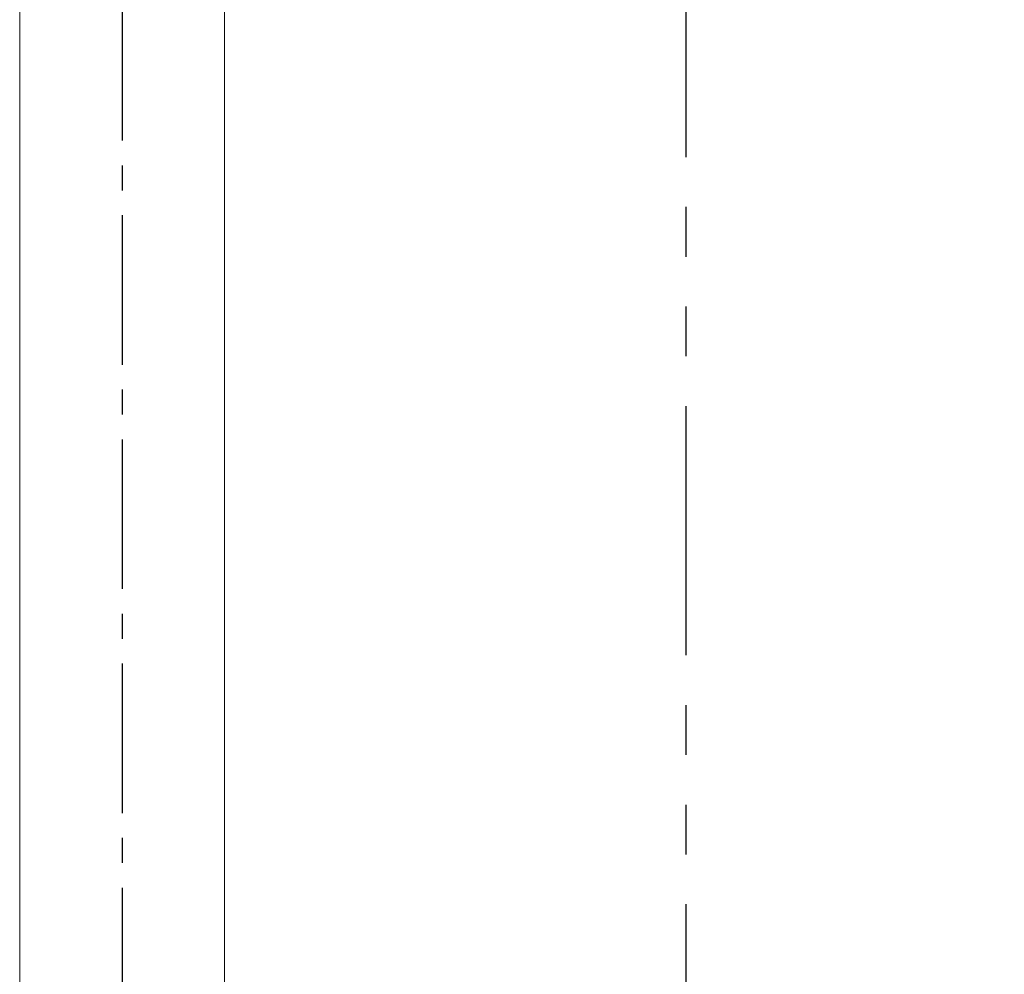
# Model space of a CAD drawing. Units: inches. Extents: x 11 to 1926, y 230 to 1998.
# Drawn here: x 1337 to 1436, y 942 to 1038 of the extents above; entities that cross this region are included whole.
import ezdxf

# ---------------------------------------------------------------- set-up
doc = ezdxf.new("R2010")
doc.units = ezdxf.units.IN
doc.header["$LTSCALE"] = 20
doc.header["$MEASUREMENT"] = 0
doc.linetypes.add('CENTER2', pattern=[1.125, 0.75, -0.125, 0.125, -0.125])
doc.linetypes.add('PHANTOM', pattern=[2.5, 1.25, -0.25, 0.25, -0.25, 0.25, -0.25])
doc.layers.add('图层 1', color=7, linetype='Continuous')
doc.styles.get("Standard").update_dxf_attribs({"font": 'arial_0.ttf'})
doc.dimstyles.get("Standard").update_dxf_attribs({"dimscale": 6, "dimtxt": 3.5, "dimasz": 2.5, "dimexe": 1.5, "dimexo": 1, "dimgap": 0.5, "dimtad": 1, "dimdec": 1, "dimdsep": 46, "dimtxsty": 'Standard', "dimcen": 0.09, "dimadec": 0, "dimazin": 2, "dimtfac": 1, "dimtdec": 1, "dimtmove": 1, "dimatfit": 0, "dimfxl": 1, "dimtolj": 1, "dimtzin": 0, "dimarcsym": 0})

# ---------------------------------------------------------------- blocks, each defined once
blk = doc.blocks.new('*D8')
at = {"color": 0, "lineweight": -2, "transparency": 16777216}
for p, q in [((1434.566, 1778.066), (1523.484, 1778.066)), ((1514.484, 1763.066), (1514.484, 893.527)), ((1434.566, 878.527), (1523.484, 878.527))]:
    blk.add_line(p, q, dxfattribs=at)
at = {"color": 0, "transparency": 16777216}
for points in [[(1511.984, 1763.066), (1516.984, 1763.066), (1514.484, 1778.066)], [(1511.984, 893.527), (1516.984, 893.527), (1514.484, 878.527)]]:
    blk.add_solid(points, dxfattribs=at)
at = {"layer": 'Defpoints', "color": 0, "transparency": 16777216}
for p in [(1428.566, 1778.066), (1428.566, 878.527), (1514.484, 878.527)]:
    blk.add_point(p, dxfattribs=at)
at = {"color": 0, "transparency": 16777216, "insert": (1500.762, 1328.296), "char_height": 21, "attachment_point": 5, "rotation": 90}
blk.add_mtext('\\A1;900', dxfattribs=at)

msp = doc.modelspace()

# ---------------------------------------------------------------- linework, layer by layer
at = {"linetype": 'CENTER2'}
msp.add_lwpolyline([(1347.315, 868.294), (1347.315, 1822.284)], dxfattribs=at)
at = {"layer": '图层 1', "linetype": 'PHANTOM', "lineweight": 25}
msp.add_lwpolyline([(1403.872, 774.135), (1403.872, 1919.611)], dxfattribs=at)
at = {"layer": '图层 1', "lineweight": 9}
for points in [[(1336.977, 1322.782), (1336.977, 854.142)], [(1357.55, 886.116), (1357.55, 1322.782)]]:
    msp.add_lwpolyline(points, dxfattribs=at)

# ---------------------------------------------------------------- dimensions: what is measured, and where the dimension line sits
dim = msp.add_linear_dim(base=(1514.484, 878.527), p1=(1428.566, 1778.066), p2=(1428.566, 878.527), angle=90, text='900', dimstyle='Standard')
dim.commit()
dim.dimension.update_dxf_attribs({"geometry": '*D8', "text_midpoint": (1500.762, 1328.296)})

doc.saveas('drawing.dxf')
